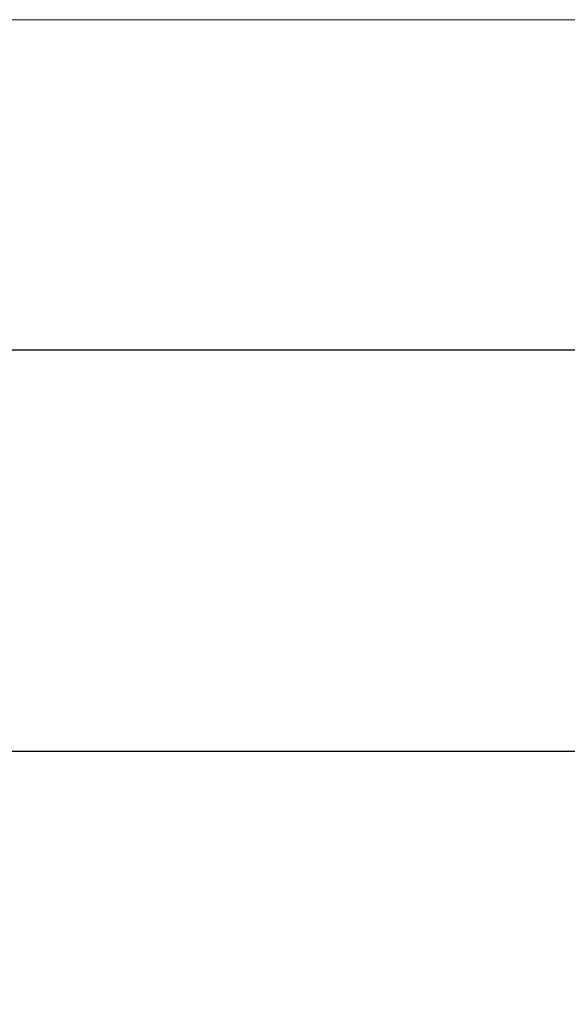
# Model space of a CAD drawing. Units: inches. Extents: x -0.1 to 24.9, y -0.1 to 32.4.
# Drawn here: x 13.3 to 13.5, y 16.5 to 16.8 of the extents above; entities that cross this region are included whole.
import ezdxf

# ---------------------------------------------------------------- set-up
doc = ezdxf.new("R2010")
doc.units = ezdxf.units.IN
doc.header["$MEASUREMENT"] = 0
doc.layers.add('WINTECH_DESIGN', color=3, linetype='Continuous', lineweight=25)
doc.styles.add('SIMPLEX', font='SIMPLEX')

# ---------------------------------------------------------------- blocks, each defined once
blk = doc.blocks.new('E732_THERMAL')
at = {"layer": 'WINTECH_DESIGN', "color": 7}
blk.add_lwpolyline([(1.097, -1.625), (3.195, -1.625), (3.195, -2.199), (3.175, -2.199, 0.414214), (3.16, -2.214), (3.16, -2.272, 0.414214), (3.175, -2.287, 0.414214), (3.19, -2.272), (3.19, -2.244), (3.24, -2.244), (3.24, -2.455), (3.19, -2.455), (3.19, -2.427, 0.414214), (3.175, -2.412, 0.414214), (3.16, -2.427), (3.16, -2.485, 0.414214), (3.175, -2.5), (3.27, -2.5, 0.414214), (3.285, -2.485), (3.285, -0.828, 0.414214)], format="xyb", dxfattribs=at)
at = {"layer": 'WINTECH_DESIGN', "color": 6, "style": 'SIMPLEX'}
blk.add_attdef('E732', (0.62679, -1.56915), '', height=0.07, dxfattribs=at)
blk = doc.blocks.new('*U45')
at = {"layer": 'WINTECH_DESIGN', "xscale": -1, "rotation": 180}
blk.add_blockref('E732_THERMAL', (0, -2.563), dxfattribs=at)
blk = doc.blocks.new('4-BAR_TOPVIEW')
at = {"layer": 'WINTECH_DESIGN', "color": 0, "linetype": 'ByBlock', "lineweight": 15}
for p, q in [((0.522, -0.4305), (0.522, 0.2845)), ((0.625, 0.2845), (0.625, -0.4305))]:
    blk.add_line(p, q, dxfattribs=at)
at = {"layer": 'WINTECH_DESIGN', "color": 0, "linetype": 'ByBlock'}
blk.add_lwpolyline([(0.625, 0.302), (0.75, 0.302), (0.75, -0.448), (0.625, -0.448)], close=True, dxfattribs=at)
blk = doc.blocks.new('SP003_SIDE')
at = {"layer": 'WINTECH_DESIGN', "color": 7, "linetype": 'ByBlock', "lineweight": 15}
blk.add_line((0, 0.17141), (0, -0.17141), dxfattribs=at)
at = {"layer": 'WINTECH_DESIGN', "color": 6, "style": 'SIMPLEX'}
blk.add_attdef('SP003', (-0.15945, -0.16062), '', height=0.07, rotation=90, dxfattribs=at)
blk = doc.blocks.new('4BARWITHSCREWS_OPP')
at = {"layer": 'WINTECH_DESIGN', "color": 0, "xscale": -1}
blk.add_blockref('4-BAR_TOPVIEW', (0, 0), dxfattribs=at)
at = {"layer": 'WINTECH_DESIGN', "color": 0, "rotation": 180}
blk.add_blockref('SP003_SIDE', (-0.522, -0.073), dxfattribs=at)
blk = doc.blocks.new('320 CIL_HEAD')
at = {"layer": 'WINTECH_DESIGN', "rotation": 90}
blk.add_blockref('4BARWITHSCREWS_OPP', (2.6775, -1.125), dxfattribs=at)
at = {"layer": 'WINTECH_DESIGN'}
blk.add_blockref('*U45', (0.153, -0.937), dxfattribs=at)

msp = doc.modelspace()

# ---------------------------------------------------------------- block references
at = {"layer": 'WINTECH_DESIGN'}
msp.add_blockref('320 CIL_HEAD', (10.8125, 18.41305), dxfattribs=at)

doc.saveas('drawing.dxf')
